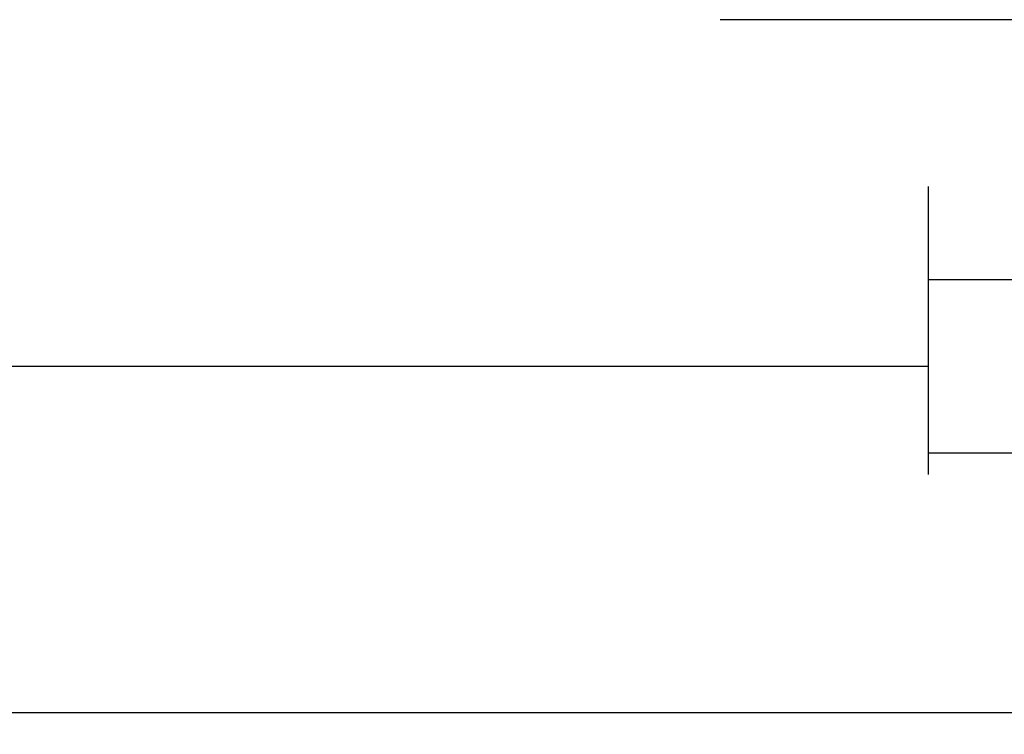
# Model space of a CAD drawing. Units: millimetres. Extents: x 0 to 1611, y -1761 to -50.
# Drawn here: x 881 to 937, y -1761 to -1720 of the extents above; entities that cross this region are included whole.
import ezdxf

# ---------------------------------------------------------------- set-up
doc = ezdxf.new("R2010")
doc.units = ezdxf.units.MM
doc.header["$PDMODE"] = 3
doc.header["$PDSIZE"] = -0.5
doc.layers.add('CrossSectionsDim', color=3, linetype='Continuous')
doc.layers.add('CrossSectionsProfils', color=7, linetype='Continuous')
doc.styles.add('CrossSection', font='simplex.shx', dxfattribs={"height": 3})
doc.dimstyles.new('CrossSection', dxfattribs={"dimtxt": 3, "dimasz": 3, "dimexe": 1.25, "dimexo": 0.625, "dimtad": 1, "dimdec": 1, "dimtxsty": 'CrossSection', "dimblk": 'NONE', "dimcen": 2.5, "dimclrd": 256, "dimclre": 256, "dimadec": 0, "dimazin": 2, "dimtfac": 1, "dimtdec": 4, "dimtofl": 0, "dimtmove": 0, "dimatfit": 3, "dimfxl": 1, "dimtolj": 1, "dimtzin": 0, "dimarcsym": 0})

# ---------------------------------------------------------------- blocks, each defined once
blk = doc.blocks.new('08_18080_X', base_point=(2225.264, -6027.149))
at = {"layer": 'CrossSectionsProfils'}
blk.add_line((2226.264, -6027.149), (2304.264, -6027.149), dxfattribs=at)
blk = doc.blocks.new('*D130')
at = {"layer": 'CrossSectionsDim', "lineweight": -2}
for p, q in [((67, -14.625), (67, -21.25)), ((933, -14.625), (933, -21.25)), ((67, -20), (933, -20))]:
    blk.add_line(p, q, dxfattribs=at)
at = {"layer": 'Defpoints', "color": 0}
for p in [(67, -14), (933, -14), (933, -20)]:
    blk.add_point(p, dxfattribs=at)
at = {"layer": 'CrossSectionsDim', "color": 0, "insert": (500, -17.875), "char_height": 3, "attachment_point": 5, "style": 'CrossSection'}
blk.add_mtext('\\A1;866', dxfattribs=at)
blk = doc.blocks.new('_NONE')
blk = doc.blocks.new('*D131')
at = {"layer": 'CrossSectionsDim', "lineweight": -2}
for p, q in [((0, -34.625), (0, -41.25)), ((1000, -34.625), (1000, -41.25)), ((0, -40), (1000, -40))]:
    blk.add_line(p, q, dxfattribs=at)
at = {"layer": 'Defpoints', "color": 0}
for p in [(0, -34), (1000, -34), (1000, -40)]:
    blk.add_point(p, dxfattribs=at)
at = {"layer": 'CrossSectionsDim', "color": 0, "insert": (500, -37.875), "char_height": 3, "attachment_point": 5, "style": 'CrossSection'}
blk.add_mtext('\\A1;1000', dxfattribs=at)
blk = doc.blocks.new('*D136')
at = {"layer": 'CrossSectionsDim', "lineweight": -2}
for p, q in [((933, -9.625), (933, -16.25)), ((978.9, -9.625), (978.9, -16.25)), ((933, -15), (978.9, -15))]:
    blk.add_line(p, q, dxfattribs=at)
at = {"layer": 'Defpoints', "color": 0}
for p in [(933, -9), (978.9, -9), (978.9, -15)]:
    blk.add_point(p, dxfattribs=at)
at = {"layer": 'CrossSectionsDim', "color": 0, "insert": (955.95, -12.589), "char_height": 3, "attachment_point": 5, "style": 'CrossSection'}
blk.add_mtext('\\A1;45,9', dxfattribs=at)
blk = doc.blocks.new('*D138')
at = {"layer": 'CrossSectionsDim', "lineweight": -2}
for p, q in [((933, -19.625), (933, -26.25)), ((1000, -19.625), (1000, -26.25)), ((933, -25), (1000, -25))]:
    blk.add_line(p, q, dxfattribs=at)
at = {"layer": 'Defpoints', "color": 0}
for p in [(933, -19), (1000, -19), (1000, -25)]:
    blk.add_point(p, dxfattribs=at)
at = {"layer": 'CrossSectionsDim', "color": 0, "insert": (966.5, -22.875), "char_height": 3, "attachment_point": 5, "style": 'CrossSection'}
blk.add_mtext('\\A1;67', dxfattribs=at)
blk = doc.blocks.new('*D90')
at = {"layer": 'CrossSectionsDim', "lineweight": -2}
for p, q in [((67, -1734.625), (67, -1741.25)), ((933, -1734.625), (933, -1741.25)), ((67, -1740), (933, -1740))]:
    blk.add_line(p, q, dxfattribs=at)
at = {"layer": 'Defpoints', "color": 0}
for p in [(67, -1734), (933, -1734), (933, -1740)]:
    blk.add_point(p, dxfattribs=at)
at = {"layer": 'CrossSectionsDim', "color": 0, "insert": (500, -1737.875), "char_height": 3, "attachment_point": 5, "style": 'CrossSection'}
blk.add_mtext('\\A1;866', dxfattribs=at)
blk = doc.blocks.new('*D91')
at = {"layer": 'CrossSectionsDim', "lineweight": -2}
for p, q in [((0, -1754.625), (0, -1761.25)), ((1000, -1754.625), (1000, -1761.25)), ((0, -1760), (1000, -1760))]:
    blk.add_line(p, q, dxfattribs=at)
at = {"layer": 'Defpoints', "color": 0}
for p in [(0, -1754), (1000, -1754), (1000, -1760)]:
    blk.add_point(p, dxfattribs=at)
at = {"layer": 'CrossSectionsDim', "color": 0, "insert": (500, -1757.875), "char_height": 3, "attachment_point": 5, "style": 'CrossSection'}
blk.add_mtext('\\A1;1000', dxfattribs=at)
blk = doc.blocks.new('*D96')
at = {"layer": 'CrossSectionsDim', "lineweight": -2}
for p, q in [((933, -1729.625), (933, -1736.25)), ((978.9, -1729.625), (978.9, -1736.25)), ((933, -1735), (978.9, -1735))]:
    blk.add_line(p, q, dxfattribs=at)
at = {"layer": 'Defpoints', "color": 0}
for p in [(933, -1729), (978.9, -1729), (978.9, -1735)]:
    blk.add_point(p, dxfattribs=at)
at = {"layer": 'CrossSectionsDim', "color": 0, "insert": (955.95, -1732.589), "char_height": 3, "attachment_point": 5, "style": 'CrossSection'}
blk.add_mtext('\\A1;45,9', dxfattribs=at)
blk = doc.blocks.new('*D98')
at = {"layer": 'CrossSectionsDim', "lineweight": -2}
for p, q in [((933, -1739.625), (933, -1746.25)), ((1000, -1739.625), (1000, -1746.25)), ((933, -1745), (1000, -1745))]:
    blk.add_line(p, q, dxfattribs=at)
at = {"layer": 'Defpoints', "color": 0}
for p in [(933, -1739), (1000, -1739), (1000, -1745)]:
    blk.add_point(p, dxfattribs=at)
at = {"layer": 'CrossSectionsDim', "color": 0, "insert": (966.5, -1742.875), "char_height": 3, "attachment_point": 5, "style": 'CrossSection'}
blk.add_mtext('\\A1;67', dxfattribs=at)
blk = doc.blocks.new('CS_7HORL1')
at = {"layer": 'CrossSectionsProfils', "rotation": 180}
blk.add_blockref('08_18080_X', (1000, 0), dxfattribs=at)
at = {"layer": 'CrossSectionsDim'}
for base, p1, p2, picture, middle in [((978.9, -15), (933, -9), (978.9, -9), '*D136', (955.95, -15)), ((933, -20), (67, -14), (933, -14), '*D130', (500, -20)), ((1000, -25), (933, -19), (1000, -19), '*D138', (966.5, -25)), ((1000, -40), (0, -34), (1000, -34), '*D131', (500, -40))]:
    dim = blk.add_linear_dim(base=base, p1=p1, p2=p2, dimstyle='CrossSection', override={"dimpost": '<>'}, dxfattribs=at)
    dim.commit()
    dim.dimension.update_dxf_attribs({"geometry": picture, "text_midpoint": middle, "dimtype": 160})

msp = doc.modelspace()

# ---------------------------------------------------------------- block references
msp.add_blockref('CS_7HORL1', (0, -1720))
at = {"layer": 'CrossSectionsProfils', "rotation": 180}
msp.add_blockref('08_18080_X', (1000, -1720), dxfattribs=at)

# ---------------------------------------------------------------- dimensions: what is measured, and where the dimension line sits
at = {"layer": 'CrossSectionsDim'}
for base, p1, p2, picture, middle in [((978.9, -1735), (933, -1729), (978.9, -1729), '*D96', (955.95, -1735)), ((933, -1740), (67, -1734), (933, -1734), '*D90', (500, -1740)), ((1000, -1745), (933, -1739), (1000, -1739), '*D98', (966.5, -1745)), ((1000, -1760), (0, -1754), (1000, -1754), '*D91', (500, -1760))]:
    dim = msp.add_linear_dim(base=base, p1=p1, p2=p2, dimstyle='CrossSection', override={"dimpost": '<>'}, dxfattribs=at)
    dim.commit()
    dim.dimension.update_dxf_attribs({"geometry": picture, "text_midpoint": middle, "dimtype": 160})

doc.saveas('drawing.dxf')
